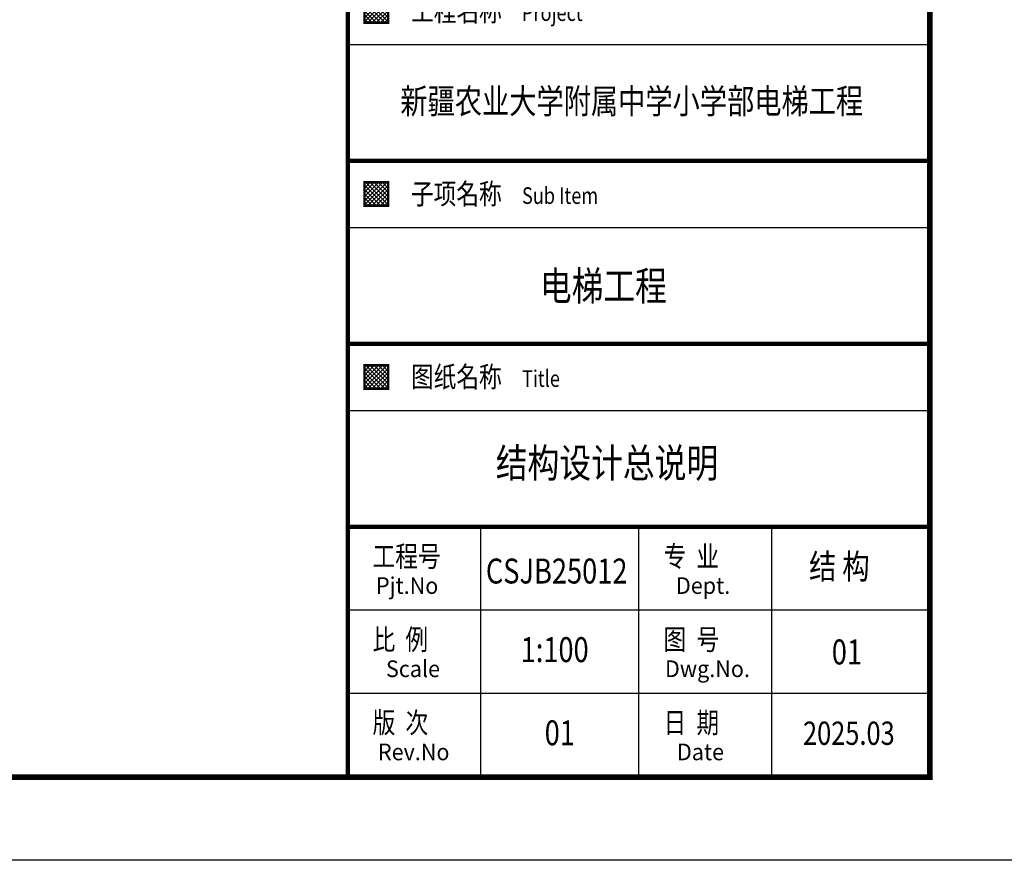
# Model space of a CAD drawing. Units: millimetres. Extents: x 211230 to 729213, y 152869 to 299205.
# Drawn here: x 345967 to 357809, y 167013 to 177120 of the extents above; entities that cross this region are included whole.
import ezdxf
from ezdxf.enums import TextEntityAlignment as Align

# ---------------------------------------------------------------- set-up
doc = ezdxf.new("R2010")
doc.units = ezdxf.units.MM
doc.header["$LTSCALE"] = 1000
doc.header["$MEASUREMENT"] = 0
for name, color, linetype in [('BORDER', 7, 'Continuous'), ('晨光图框', 142, 'Continuous'), ('晨光图框文字', 4, 'Continuous')]:
    doc.layers.add(name, color=color, linetype=linetype)
doc.layers.add('yichutu', color=7, linetype='Continuous', true_color=0xffffff, plot=False)
doc.styles.add('-宋体', font='txt', dxfattribs={"width": 0.8})
doc.styles.add('宋体', font='txt', dxfattribs={"width": 0.7})

# ---------------------------------------------------------------- blocks, each defined once
blk = doc.blocks.new('yct-891-420-89100-42000-100-2004.0')
at = {"layer": 'yichutu', "color": 7, "true_color": 0xffffff}
blk.add_lwpolyline([(0, 0), (0, 42000), (89100, 42000), (89100, 0)], close=True, dxfattribs=at)
blk = doc.blocks.new('EDCDE')
at = {"layer": '晨光图框', "linetype": 'Continuous'}
for p, q in [((8911250, 671156), (8911523, 671428)), ((8911250, 671206), (8911472, 671428)), ((8911250, 671256), (8911422, 671428)), ((8911250, 671307), (8911372, 671428)), ((8911250, 671357), (8911321, 671428)), ((8911250, 671407), (8911271, 671428)), ((8911498, 671144), (8911250, 671391)), ((8911447, 671144), (8911250, 671341)), ((8911535, 671157), (8911264, 671428)), ((8911288, 671144), (8911535, 671390)), ((8911535, 671207), (8911314, 671428)), ((8911339, 671144), (8911535, 671340)), ((8911535, 671257), (8911364, 671428)), ((8911535, 671308), (8911414, 671428)), ((8911535, 671358), (8911465, 671428)), ((8911535, 671408), (8911515, 671428)), ((8911397, 671144), (8911250, 671290)), ((8911347, 671144), (8911250, 671240)), ((8911389, 671144), (8911535, 671289)), ((8911439, 671144), (8911535, 671239)), ((8911297, 671144), (8911250, 671190)), ((8911489, 671144), (8911535, 671189))]:
    blk.add_line(p, q, dxfattribs=at)
at = {"layer": '晨光图框', "const_width": 30}
blk.add_lwpolyline([(8911250, 671428), (8911250, 671144), (8911535, 671144), (8911535, 671428)], close=True, dxfattribs=at)
blk = doc.blocks.new('SHWUSHWNGAYH')
at = {"layer": '晨光图框', "linetype": 'Continuous'}
for p, q in [((8134571, 2065093), (8141571, 2065093)), ((8136671, 2059493), (8136671, 2065093)), ((8138571, 2059493), (8138571, 2065093)), ((8136671, 2064293), (8141571, 2064293)), ((8134571, 2063493), (8141571, 2063493)), ((8134571, 2062693), (8141571, 2062693)), ((8134571, 2061893), (8141571, 2061893)), ((8134571, 2061093), (8141571, 2061093)), ((8134571, 2060293), (8141571, 2060293)), ((8134571, 2058693), (8141571, 2058693)), ((8134571, 2056493), (8141571, 2056493)), ((8134571, 2054293), (8141571, 2054293)), ((8134571, 2052093), (8141571, 2052093)), ((8136171, 2047693), (8136171, 2050693)), ((8138071, 2047693), (8138071, 2050693)), ((8139671, 2047693), (8139671, 2050693)), ((8134571, 2049693), (8141571, 2049693)), ((8134571, 2048693), (8141571, 2048693))]:
    blk.add_line(p, q, dxfattribs=at)
at = {"layer": '晨光图框', "linetype": 'Continuous', "const_width": 50}
for points in [[(8134571, 2065893), (8141571, 2065893)], [(8134571, 2059493), (8141571, 2059493)], [(8134571, 2057293), (8141571, 2057293)], [(8134571, 2055093), (8141571, 2055093)], [(8134571, 2052893), (8141571, 2052893)], [(8134571, 2050693), (8141571, 2050693)]]:
    blk.add_lwpolyline(points, dxfattribs=at)
at = {"layer": '晨光图框'}
for p in [(-776480, 1394208), (-776480, 1387808), (-776480, 1385608), (-776480, 1383408), (-776480, 1381208)]:
    blk.add_blockref('EDCDE', p, dxfattribs=at)
at = {"layer": '晨光图框', "style": '宋体'}
for s, height, width, p in [('签  署', 250, 0.8, (8135330, 2065371)), ('Signature', 200, 0.8, (8136565, 2065375)), ('项目负责人', 250, 0.95, (8134795, 2064324)), ('专业负责人', 250, 0.95, (8134795, 2063124)), ('Chief', 200, 0.95, (8135199, 2062799)), ('审 定', 250, 0.95, (8135118, 2062324)), ('Approved', 200, 0.95, (8135035, 2061999)), ('审 核', 250, 0.95, (8135118, 2061524)), ('校 对', 250, 0.95, (8135118, 2060724)), ('Checked', 200, 0.95, (8135035, 2060399)), ('设 计', 250, 0.95, (8135118, 2059924)), ('Designed', 200, 0.95, (8135035, 2059599)), ('Owner', 200, 0.8, (8136665, 2058975)), ('工程名称', 250, 0.8, (8135330, 2056771)), ('Project', 200, 0.8, (8136665, 2056775)), ('子项名称', 250, 0.8, (8135330, 2054571)), ('Sub Item', 200, 0.8, (8136665, 2054575)), ('图纸名称', 250, 0.8, (8135330, 2052371)), ('Title', 200, 0.8, (8136665, 2052375)), ('工程号', 250, 0.8, (8134868, 2050213)), ('专  业', 250, 0.8, (8138368, 2050213)), ('Pjt.No', 200, 0.95, (8134909, 2049886)), ('Dept.', 200, 0.95, (8138517, 2049886)), ('比  例', 250, 0.8, (8134868, 2049213)), ('图  号', 250, 0.8, (8138368, 2049213)), ('Scale', 200, 0.95, (8135029, 2048886)), ('Dwg.No.', 200, 0.95, (8138385, 2048886)), ('版  次', 250, 0.8, (8134868, 2048213)), ('日  期', 250, 0.8, (8138368, 2048213)), ('Rev.No', 200, 0.95, (8134933, 2047886)), ('Date', 200, 0.95, (8138529, 2047886))]:
    blk.add_text(s, height=height, dxfattribs=dict(at, width=width)).set_placement(p)
blk = doc.blocks.new('tuqiana2')
at = {"layer": '晨光图框', "linetype": 'Continuous', "const_width": 50}
blk.add_lwpolyline([(120173, 109183), (127173, 109183), (127173, 69183), (120173, 69183)], close=True, dxfattribs=at)
at = {"layer": '晨光图框'}
blk.add_blockref('SHWUSHWNGAYH', (-8014397, -1978505), dxfattribs=at)
at = {"layer": '晨光图框文字', "color": 4, "style": '-宋体', "width": 0.8}
for s, height, p in [('新疆农业大学附属中学小学部电梯工程', 300, (123588, 77306)), ('电梯工程', 350, (123247, 75084))]:
    blk.add_text(s, height=height, dxfattribs=at).set_placement(p, align=Align.MIDDLE_CENTER)
at = {"layer": '晨光图框文字', "color": 4, "linetype": 'Continuous', "style": '-宋体', "width": 0.8}
for s, height, p in [('结 构', 300, (125721, 71561)), ('1:100', 300, (122252, 70561)), ('01', 300, (122541, 69561)), ('2025.03', 280, (125648, 69566, 0))]:
    blk.add_text(s, height=height, dxfattribs=at).set_placement(p)
blk.add_text('CSJB25012', height=300, dxfattribs=at).set_placement((122685, 71656), align=Align.MIDDLE_CENTER)

msp = doc.modelspace()

# ---------------------------------------------------------------- linework, layer by layer
at = {"layer": 'BORDER', "color": 4}
msp.add_lwpolyline([(268813.5, 167013.3), (268813.5, 209013.3), (357913.5, 209013.3), (357913.5, 167013.3)], close=True, dxfattribs=at)
at = {"layer": '晨光图框', "linetype": 'Continuous', "const_width": 70}
msp.add_lwpolyline([(271313.5, 168013.3), (271313.5, 208013.3), (356913.5, 208013.3), (356913.5, 168013.3)], close=True, dxfattribs=at)

# ---------------------------------------------------------------- block references
msp.add_blockref('tuqiana2', (229740.2, 98835.3))
at = {"layer": 'yichutu'}
msp.add_blockref('yct-891-420-89100-42000-100-2004.0', (268813.5, 167013.3), dxfattribs=at)

# ---------------------------------------------------------------- texts
at = {"layer": '晨光图框文字', "color": 1, "style": '-宋体', "width": 0.8}
msp.add_text('结构设计总说明', height=350, dxfattribs=at).set_placement((353030.8, 171790.6), align=Align.MIDDLE_CENTER)
at = {"layer": '晨光图框文字', "color": 1, "linetype": 'Continuous', "style": '-宋体', "width": 0.8}
msp.add_text('01', height=300, dxfattribs=at).set_placement((355734.2, 169368.3))

doc.saveas('drawing.dxf')
